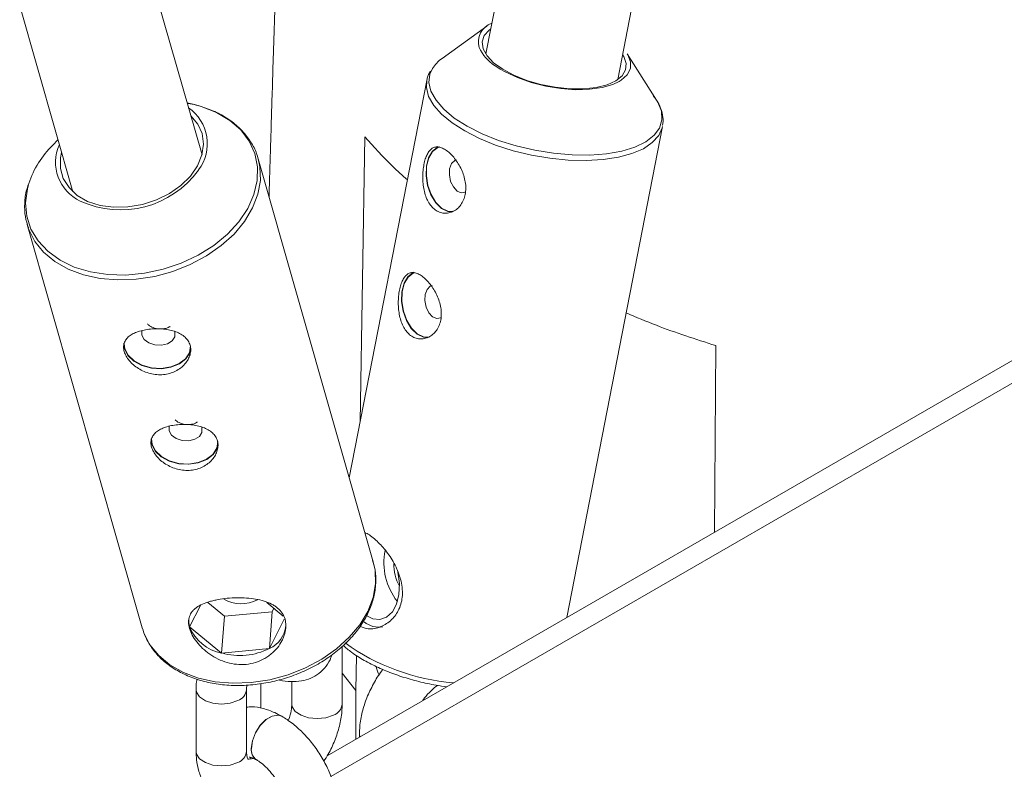
# Paper-space layout '_Isometrisch' of a CAD drawing. Units: millimetres. Extents: x -3140 to 2258, y 138 to 4648.
# Drawn here: x -1012 to -895, y 2935 to 3024 of the extents above; entities that cross this region are included whole.
import ezdxf

# ---------------------------------------------------------------- set-up
doc = ezdxf.new("R2010")
doc.units = ezdxf.units.MM

psp = doc.layouts.new('_Isometrisch')

# ---------------------------------------------------------------- linework, layer by layer
at = {"color": 7, "linetype": 'Continuous', "lineweight": 15}
for p, q in [((-919, 3212.08), (-956.39, 3020.01)), ((-940.69, 3016.95), (-903.44, 3208.28)), ((-990.17, 3008), (-996.49, 3030.14)), ((-1011.88, 3025.74), (-1005.56, 3003.61)), ((-956.29, 3023.3), (-961.6, 3019.47)), ((-936.06, 3014.5), (-939.55, 3020.04)), ((-963.43, 3016.83), (-972.64, 2969.53)), ((-991.09, 3013.97), (-991.94, 3014.17)), ((-946.74, 2952.92), (-935.36, 3011.36)), ((-970.8, 3010.16), (-971.34, 2976.19)), ((-1007.32, 3009.78), (-1007.94, 3009.15)), ((-983.63, 3007.97), (-983.49, 3007.54)), ((-969.79, 2959.53), (-983.49, 3007.54)), ((-863.96, 3000.71), (-975.28, 2936.44)), ((-1010.99, 2999.69), (-997.29, 2951.68)), ((-1010.88, 2999.32), (-1010.99, 2999.69)), ((-929.02, 2985.29), (-929.16, 2963.07)), ((-990.36, 2954.35), (-991.65, 2951.82)), ((-989.5, 2954.69), (-987.51, 2953.07)), ((-980.51, 2953.09), (-982.47, 2954.7)), ((-981.83, 2953.61), (-981.63, 2954.01)), ((-987.51, 2953.07), (-987.84, 2948.69)), ((-987.51, 2953.07), (-981.83, 2953.61)), ((-981.83, 2953.61), (-982.15, 2949.23)), ((-982.15, 2949.23), (-980.39, 2952.71)), ((-997.29, 2951.68), (-997.2, 2951.39)), ((-991.65, 2951.82), (-987.84, 2948.69)), ((-987.84, 2948.69), (-982.15, 2949.23)), ((-973.49, 2942.61), (-973.49, 2949.47)), ((-971.79, 2948.38), (-971.86, 2944.22)), ((-973.49, 2946.29), (-971.86, 2944.22)), ((-990.87, 2944.34), (-990.87, 2936.97)), ((-984.87, 2936.97), (-984.87, 2944.34)), ((-983.19, 2945.03), (-983.19, 2942.12)), ((-979.49, 2945.3), (-979.49, 2942.61)), ((-971.86, 2944.22), (-971.86, 2938.42)), ((-980.68, 2941.16), (-980.69, 2941.17)), ((-971.43, 2939.04), (-971.43, 2938.67)), ((-984.43, 2936.07), (-984.39, 2936.28)), ((-983.69, 2935.97), (-983.67, 2935.96))]:
    psp.add_line(p, q, dxfattribs=at)
at = {"color": 8, "linetype": 'Continuous', "lineweight": 15}
for p, q in [((-954.68, 3018.21), (-955.33, 3018.65)), ((-863.96, 2998), (-974.83, 2934))]:
    psp.add_line(p, q, dxfattribs=at)
at = {"color": 7, "linetype": 'Continuous', "lineweight": 15, "flags": 128}
for points in [[(-955.81, 3022.98), (-956, 3022.84), (-956.58, 3022.19), (-956.82, 3021.44), (-956.7, 3020.63), (-956.25, 3019.8), (-955.46, 3018.97), (-954.38, 3018.19), (-953.05, 3017.48), (-951.52, 3016.86), (-949.86, 3016.38), (-948.13, 3016.04), (-946.41, 3015.87), (-944.76, 3015.86), (-943.25, 3016.02), (-941.95, 3016.34), (-940.91, 3016.81), (-940.17, 3017.41), (-939.76, 3018.11), (-939.7, 3018.89), (-939.98, 3019.72), (-940.11, 3019.92)], [(-940.5, 3016.74), (-941.27, 3016.37), (-942.55, 3016.01), (-944.04, 3015.8), (-945.7, 3015.75), (-947.46, 3015.88), (-949.24, 3016.17), (-950.98, 3016.61), (-952.62, 3017.19), (-954.09, 3017.87), (-954.68, 3018.21)], [(-999, 3001.79), (-997.28, 3002.08), (-995.6, 3002.63), (-994.05, 3003.39), (-992.68, 3004.35), (-991.55, 3005.47), (-990.7, 3006.7), (-990.18, 3007.98), (-990, 3009.27), (-990.17, 3010.52), (-990.68, 3011.66), (-991.51, 3012.66)], [(-962.05, 3008.97), (-962.14, 3008.93), (-962.75, 3008.45), (-963.21, 3007.66), (-963.47, 3006.66), (-963.51, 3005.51), (-963.32, 3004.34), (-962.92, 3003.24), (-962.35, 3002.3), (-961.65, 3001.62)], [(-961.96, 3008.95), (-962.12, 3008.89), (-962.73, 3008.4), (-963.18, 3007.63), (-963.44, 3006.64), (-963.47, 3005.51), (-963.29, 3004.35), (-962.89, 3003.26), (-962.33, 3002.34), (-961.65, 3001.66)], [(-1006.89, 3008.27), (-1007.02, 3007.64), (-1007.03, 3006.37), (-1006.69, 3005.17), (-1006.01, 3004.09), (-1005.03, 3003.17), (-1003.79, 3002.46), (-1002.32, 3001.98), (-1000.71, 3001.76), (-999, 3001.79)], [(-959.87, 3007.41), (-960.09, 3007.33), (-960.47, 3006.95), (-960.7, 3006.34), (-960.73, 3005.6), (-960.58, 3004.84), (-960.25, 3004.17), (-959.81, 3003.69)], [(-959.81, 3003.69), (-959.31, 3003.48), (-958.84, 3003.57), (-958.81, 3003.59)], [(-961.65, 3001.66), (-960.9, 3001.3), (-960.26, 3001.25)], [(-961.65, 3001.62), (-960.9, 3001.25), (-960.43, 3001.19)], [(-964.96, 2994.01), (-965.05, 2993.97), (-965.67, 2993.48), (-966.13, 2992.7), (-966.38, 2991.69), (-966.42, 2990.55), (-966.23, 2989.37), (-965.83, 2988.27), (-965.26, 2987.33), (-964.57, 2986.65)], [(-964.88, 2993.99), (-965.04, 2993.92), (-965.65, 2993.44), (-966.1, 2992.67), (-966.35, 2991.67), (-966.39, 2990.54), (-966.2, 2989.38), (-965.81, 2988.29), (-965.24, 2987.37), (-964.56, 2986.7)], [(-962.79, 2992.44), (-963.01, 2992.36), (-963.38, 2991.98), (-963.61, 2991.38), (-963.65, 2990.64), (-963.49, 2989.87), (-963.17, 2989.2), (-962.72, 2988.72)], [(-962.72, 2988.72), (-962.23, 2988.52), (-961.75, 2988.61), (-961.73, 2988.62)], [(-997.33, 2987.09), (-997.34, 2987.04), (-997.35, 2986.51)], [(-997.35, 2986.51), (-997.05, 2986), (-996.5, 2985.6), (-995.78, 2985.37), (-995, 2985.34), (-994.28, 2985.51), (-993.73, 2985.87), (-993.43, 2986.35), (-993.43, 2986.88), (-993.46, 2986.98)], [(-964.57, 2986.65), (-963.81, 2986.28), (-963.34, 2986.23)], [(-964.56, 2986.7), (-963.81, 2986.33), (-963.17, 2986.29)], [(-999.48, 2985.57), (-999.41, 2984.9), (-999.01, 2984.11), (-998.29, 2983.43), (-997.33, 2982.92), (-996.2, 2982.61), (-995.01, 2982.54), (-993.87, 2982.71), (-992.86, 2983.11), (-992.09, 2983.7), (-991.63, 2984.43), (-991.5, 2984.98)], [(-999.43, 2985.55), (-999.36, 2984.9), (-998.96, 2984.13), (-998.26, 2983.46), (-997.31, 2982.95), (-996.19, 2982.64), (-995.02, 2982.57), (-993.89, 2982.74), (-992.89, 2983.14), (-992.14, 2983.72), (-991.67, 2984.44), (-991.55, 2985.24)], [(-994.08, 2975.71), (-994.09, 2975.65), (-994.1, 2975.12)], [(-994.1, 2975.12), (-993.8, 2974.62), (-993.25, 2974.22), (-992.53, 2973.99), (-991.75, 2973.95), (-991.03, 2974.13), (-990.48, 2974.48), (-990.18, 2974.96), (-990.18, 2975.5), (-990.21, 2975.6)], [(-996.23, 2974.18), (-996.16, 2973.51), (-995.76, 2972.73), (-995.04, 2972.05), (-994.08, 2971.53), (-992.95, 2971.23), (-991.76, 2971.16), (-990.62, 2971.33), (-989.61, 2971.73), (-988.84, 2972.32), (-988.38, 2973.05), (-988.25, 2973.59)], [(-996.18, 2974.17), (-996.11, 2973.52), (-995.71, 2972.74), (-995.01, 2972.07), (-994.06, 2971.56), (-992.94, 2971.26), (-991.77, 2971.19), (-990.64, 2971.36), (-989.65, 2971.75), (-988.89, 2972.34), (-988.42, 2973.06), (-988.3, 2973.85)], [(-970.71, 2953.19), (-969.85, 2952.75), (-968.99, 2952.67), (-968.2, 2952.96), (-967.52, 2953.58), (-967.02, 2954.51), (-966.73, 2955.67), (-966.68, 2956.96), (-966.85, 2958.31), (-966.91, 2958.54)], [(-991.75, 2952.79), (-991.75, 2952.34), (-991.65, 2951.82)]]:
    psp.add_lwpolyline(points, dxfattribs=at)
at = {"color": 8, "linetype": 'Continuous', "lineweight": 15, "flags": 128}
for points in [[(-939.55, 3020.04), (-939.47, 3019.92), (-939.15, 3019.07), (-939.18, 3018.26), (-939.55, 3017.52), (-940.26, 3016.89), (-940.5, 3016.74)], [(-962.75, 3018.27), (-963.05, 3017.61), (-963.16, 3016.61), (-962.92, 3015.56), (-962.32, 3014.49), (-961.39, 3013.42), (-960.14, 3012.38)], [(-935.36, 3011.36), (-935.39, 3011.2), (-935.81, 3010.28), (-936.57, 3009.45), (-937.64, 3008.73), (-939, 3008.15), (-940.61, 3007.71), (-942.44, 3007.43), (-944.45, 3007.32), (-946.57, 3007.37), (-948.76, 3007.59), (-950.97, 3007.96), (-953.14, 3008.49), (-955.22, 3009.16), (-957.16, 3009.95), (-958.9, 3010.84), (-960.41, 3011.81), (-961.65, 3012.83), (-962.58, 3013.89), (-963.2, 3014.96), (-963.47, 3016), (-963.43, 3016.83)], [(-1010.8, 3004.59), (-1010.97, 3003.96), (-1011.18, 3002.3), (-1011.04, 3000.68), (-1010.54, 2999.15), (-1009.69, 2997.75), (-1008.53, 2996.51), (-1007.08, 2995.46), (-1005.38, 2994.64), (-1003.47, 2994.06), (-1001.4, 2993.74), (-999.23, 2993.68), (-997.01, 2993.9), (-994.8, 2994.37), (-992.65, 2995.1), (-990.63, 2996.05), (-988.78, 2997.22), (-987.15, 2998.56), (-985.79, 3000.04), (-984.73, 3001.62), (-983.99, 3003.27), (-983.6, 3004.94), (-983.57, 3006.58), (-983.89, 3008.16), (-984.57, 3009.63), (-985.57, 3010.96), (-986.88, 3012.1), (-988.46, 3013.04), (-990.28, 3013.75), (-991.09, 3013.97)], [(-960.14, 3012.38), (-958.61, 3011.4), (-956.84, 3010.51), (-954.88, 3009.72), (-952.77, 3009.05), (-950.57, 3008.54), (-948.33, 3008.18), (-946.12, 3007.99), (-944, 3007.97), (-942.01, 3008.12), (-940.21, 3008.44), (-938.64, 3008.92), (-937.35, 3009.56), (-936.37, 3010.32), (-935.72, 3011.19), (-935.43, 3012.15), (-935.49, 3013.18), (-935.91, 3014.25), (-936.06, 3014.5)], [(-983.49, 3007.54), (-983.29, 3006.57), (-983.23, 3004.96), (-983.53, 3003.31), (-984.16, 3001.67), (-985.11, 3000.08), (-986.36, 2998.57), (-987.88, 2997.19), (-989.63, 2995.97), (-991.57, 2994.93), (-993.65, 2994.11), (-995.81, 2993.52), (-998.01, 2993.19)], [(-998.01, 2993.19), (-1000.2, 2993.11), (-1002.3, 2993.28), (-1004.29, 2993.71), (-1006.1, 2994.39), (-1007.69, 2995.29), (-1009.03, 2996.4), (-1010.07, 2997.69), (-1010.8, 2999.12), (-1010.88, 2999.32)], [(-997.2, 2951.39), (-997.1, 2951.1), (-996.37, 2949.67), (-995.32, 2948.39), (-993.99, 2947.28), (-992.39, 2946.38), (-990.58, 2945.7), (-988.6, 2945.27), (-986.49, 2945.09), (-984.31, 2945.17), (-982.11, 2945.51), (-979.94, 2946.1), (-977.86, 2946.92), (-975.92, 2947.95), (-974.17, 2949.17), (-972.66, 2950.56), (-971.4, 2952.06), (-970.45, 2953.65), (-969.82, 2955.29), (-969.53, 2956.94), (-969.58, 2958.56), (-969.79, 2959.53)], [(-990.87, 2944.34), (-990.82, 2944.02), (-990.46, 2943.46), (-989.78, 2943), (-988.87, 2942.71), (-987.84, 2942.61), (-986.82, 2942.72), (-985.92, 2943.03)], [(-974.54, 2941.3), (-975.43, 2940.99), (-976.46, 2940.88), (-977.49, 2940.98), (-978.39, 2941.27), (-979.07, 2941.73), (-979.44, 2942.29), (-979.49, 2942.61)], [(-980.69, 2941.17), (-981.13, 2941.3), (-981.82, 2941.19), (-982.56, 2940.77), (-983.25, 2940.08), (-983.81, 2939.2), (-984.18, 2938.25), (-984.31, 2937.34)], [(-980.68, 2941.16), (-981.11, 2941.29), (-981.81, 2941.18), (-982.54, 2940.76), (-983.24, 2940.07), (-983.8, 2939.2), (-984.17, 2938.25), (-984.3, 2937.33)], [(-971.37, 2938.7), (-971.38, 2938.72), (-971.43, 2939.04)], [(-990.87, 2936.97), (-990.82, 2936.65), (-990.46, 2936.09), (-989.78, 2935.64), (-988.87, 2935.34), (-987.84, 2935.24), (-986.82, 2935.35), (-985.92, 2935.66)]]:
    psp.add_lwpolyline(points, dxfattribs=at)
at = {"color": 7, "linetype": 'Continuous', "lineweight": 15}
for centre, radius, start, end in [((-954.92, 3021.44), 2.35, 108.9019, 196.8118), ((-959.21, 3016.03), 4.19, 124.8429, 147.7454), ((-994.79, 3009.32), 5.24, 323.4258, 54.8832), ((-999.82, 3000.88), 11.59, 134.4564, 161.3306), ((-1002.5, 3007.12), 5.11, 155.7899, 244.8188), ((-961.23, 2959.39), 7.29, 168.0609, 218.6903), ((-962.4, 2959.15), 4.94, 177.5712, 210.1927), ((-985.5, 2958.88), 4.32, 240.9571, 296.6595), ((-986.87, 2953.75), 5.16, 202.0118, 259.1859), ((-983.56, 2952.33), 3.4, 294.4434, 353.3813), ((-969.13, 2954.5), 2.73, 230.4678, 280.0226), ((-985.68, 2956.17), 7.78, 253.9509, 296.9807)]:
    psp.add_arc(centre, radius, start, end, dxfattribs=at)
at = {"color": 8, "linetype": 'Continuous', "lineweight": 15}
for centre, radius, start, end in [((-952.74, 3022.75), 4.86, 204.1675, 237.6558), ((-999.88, 3012.92), 11.48, 245.3169, 324.1136), ((-958.02, 2971.02), 25.99, 234.4172, 265.0915), ((-986.41, 2944.49), 1.54, 288.3753, 354.539), ((-975.02, 2942.76), 1.54, 288.3706, 354.579), ((-982.89, 2937.16), 1.43, 172.4814, 236.2064), ((-982.88, 2937.15), 1.43, 172.4794, 236.2253), ((-986.41, 2937.12), 1.54, 288.3706, 354.579)]:
    psp.add_arc(centre, radius, start, end, dxfattribs=at)
at = {"color": 7, "linetype": 'Continuous', "lineweight": 15}
for points, knots in [([(-975.62, 3232.1), (-975.64, 3231.51), (-975.67, 3230.41), (-975.71, 3228.66), (-975.77, 3226.38), (-975.86, 3223.13), (-975.98, 3218.71), (-976.12, 3213.28), (-976.28, 3207.21), (-976.5, 3199), (-976.77, 3189.21), (-977.07, 3178.14), (-977.36, 3167.89), (-977.62, 3158.44), (-977.86, 3149.8), (-978.08, 3142.07), (-978.27, 3135.36), (-978.42, 3130.18), (-978.53, 3126.33), (-978.61, 3123.4), (-978.7, 3120.28), (-978.81, 3116.54), (-978.98, 3110.44), (-979.22, 3102.24), (-979.48, 3093.37), (-979.71, 3085.62), (-979.91, 3078.82), (-980.12, 3071.55), (-980.36, 3063.64), (-980.61, 3055.05), (-980.89, 3045.81), (-981.15, 3037.34), (-981.37, 3030.1), (-981.54, 3024.55), (-981.69, 3019.74), (-981.81, 3015.63), (-981.91, 3012.59), (-981.97, 3010.41), (-982.02, 3008.77), (-982.08, 3006.79), (-982.15, 3004.83), (-982.19, 3003.49), (-982.2, 3003.02)], [0, 0, 0, 0, 0.007815, 0.014338, 0.023002, 0.037645, 0.056922, 0.080831, 0.108702, 0.136417, 0.188362, 0.237003, 0.281389, 0.322613, 0.360653, 0.394566, 0.423835, 0.448461, 0.462401, 0.474244, 0.486903, 0.50321, 0.523165, 0.566809, 0.610681, 0.639279, 0.668283, 0.69985, 0.734386, 0.771889, 0.81236, 0.855257, 0.882796, 0.907055, 0.928035, 0.945744, 0.960997, 0.967904, 0.974334, 0.982379, 0.993882, 1, 1, 1, 1]), ([(-962.99, 3017.97), (-963.14, 3017.7), (-963.37, 3017.28), (-963.41, 3016.81), (-963.42, 3016.64)], [0, 0, 0, 0, 0.646471, 1, 1, 1, 1]), ([(-935.38, 3011.47), (-935.34, 3011.63), (-935.23, 3012.12), (-935.38, 3013.01), (-935.76, 3014.07), (-936.24, 3014.75), (-936.48, 3015.08)], [0, 0, 0, 0, 0.1266332, 0.4141301, 0.705352, 1, 1, 1, 1]), ([(-983.65, 3007.99), (-983.66, 3008.04), (-983.8, 3008.59), (-984.36, 3009.56), (-985.31, 3010.84), (-986.56, 3011.95), (-988.03, 3012.89), (-989.72, 3013.59), (-991.03, 3014.01), (-991.81, 3014.11), (-991.92, 3014.12)], [0, 0, 0, 0, 0.015631, 0.172995, 0.330401, 0.488752, 0.648504, 0.809572, 0.971565, 1, 1, 1, 1]), ([(-965.73, 3005.04), (-966.32, 3005.57), (-968.18, 3007.21), (-969.73, 3008.96), (-970.8, 3010.16)], [0, 0, 0, 0, 0.317521, 1, 1, 1, 1]), ([(-962.42, 3001.46), (-962.59, 3001.58), (-962.74, 3001.72), (-963.01, 3002.04), (-963.14, 3002.23), (-963.36, 3002.63), (-963.46, 3002.84), (-963.62, 3003.3), (-963.69, 3003.55), (-963.8, 3004.05), (-963.83, 3004.3), (-963.89, 3004.83), (-963.9, 3005.09), (-963.9, 3005.61), (-963.88, 3005.87), (-963.84, 3006.38), (-963.8, 3006.62), (-963.71, 3007.08), (-963.66, 3007.31), (-963.53, 3007.71), (-963.45, 3007.89), (-963.29, 3008.22), (-963.2, 3008.36), (-963, 3008.6), (-962.89, 3008.7), (-962.66, 3008.85), (-962.53, 3008.9), (-962.27, 3008.95), (-962.13, 3008.95), (-961.84, 3008.91), (-961.69, 3008.86), (-961.38, 3008.71), (-961.22, 3008.62), (-960.89, 3008.38), (-960.73, 3008.25), (-960.41, 3007.93), (-960.25, 3007.75), (-959.95, 3007.37), (-959.8, 3007.16), (-959.53, 3006.72), (-959.41, 3006.49), (-959.19, 3006.01), (-959.09, 3005.77), (-958.94, 3005.27), (-958.88, 3005.02), (-958.79, 3004.51), (-958.77, 3004.25), (-958.77, 3003.76), (-958.8, 3003.52), (-958.89, 3003.05), (-958.95, 3002.83), (-959.13, 3002.42), (-959.24, 3002.23), (-959.48, 3001.88), (-959.62, 3001.73), (-959.93, 3001.47), (-960.1, 3001.36), (-960.44, 3001.19), (-960.62, 3001.12), (-960.99, 3001.05), (-961.18, 3001.04), (-961.55, 3001.07), (-961.74, 3001.11), (-962.09, 3001.25), (-962.26, 3001.34), (-962.42, 3001.46)], [0, 0, 0, 0, 0.03125, 0.03125, 0.0625, 0.0625, 0.09375, 0.09375, 0.125, 0.125, 0.15625, 0.15625, 0.1875, 0.1875, 0.21875, 0.21875, 0.25, 0.25, 0.28125, 0.28125, 0.3125, 0.3125, 0.34375, 0.34375, 0.375, 0.375, 0.40625, 0.40625, 0.4375, 0.4375, 0.46875, 0.46875, 0.5, 0.5, 0.53125, 0.53125, 0.5625, 0.5625, 0.59375, 0.59375, 0.625, 0.625, 0.65625, 0.65625, 0.6875, 0.6875, 0.71875, 0.71875, 0.75, 0.75, 0.78125, 0.78125, 0.8125, 0.8125, 0.84375, 0.84375, 0.875, 0.875, 0.90625, 0.90625, 0.9375, 0.9375, 0.96875, 0.96875, 1, 1, 1, 1]), ([(-1010.85, 3004.44), (-1010.92, 3004.24), (-1011.18, 3003.52), (-1011.32, 3002.23), (-1011.28, 3000.69), (-1010.99, 2999.75), (-1010.85, 2999.3)], [0, 0, 0, 0, 0.111296, 0.422816, 0.731138, 1, 1, 1, 1]), ([(-965.34, 2986.49), (-965.5, 2986.61), (-965.65, 2986.75), (-965.93, 2987.07), (-966.05, 2987.26), (-966.28, 2987.66), (-966.37, 2987.88), (-966.54, 2988.34), (-966.6, 2988.58), (-966.71, 2989.08), (-966.75, 2989.34), (-966.8, 2989.86), (-966.81, 2990.13), (-966.81, 2990.65), (-966.8, 2990.91), (-966.75, 2991.41), (-966.72, 2991.66), (-966.63, 2992.12), (-966.57, 2992.34), (-966.44, 2992.74), (-966.37, 2992.93), (-966.2, 2993.25), (-966.11, 2993.4), (-965.91, 2993.64), (-965.8, 2993.74), (-965.57, 2993.89), (-965.45, 2993.93), (-965.19, 2993.99), (-965.04, 2993.99), (-964.75, 2993.94), (-964.6, 2993.89), (-964.29, 2993.75), (-964.13, 2993.65), (-963.81, 2993.42), (-963.65, 2993.28), (-963.32, 2992.96), (-963.17, 2992.79), (-962.86, 2992.4), (-962.72, 2992.19), (-962.45, 2991.75), (-962.32, 2991.53), (-962.1, 2991.05), (-962.01, 2990.8), (-961.85, 2990.3), (-961.79, 2990.05), (-961.71, 2989.54), (-961.69, 2989.29), (-961.69, 2988.8), (-961.71, 2988.55), (-961.8, 2988.09), (-961.87, 2987.87), (-962.04, 2987.46), (-962.15, 2987.26), (-962.4, 2986.92), (-962.54, 2986.77), (-962.84, 2986.5), (-963.01, 2986.39), (-963.35, 2986.22), (-963.54, 2986.16), (-963.91, 2986.08), (-964.09, 2986.07), (-964.46, 2986.1), (-964.65, 2986.15), (-965, 2986.28), (-965.18, 2986.37), (-965.34, 2986.49)], [0, 0, 0, 0, 0.03125, 0.03125, 0.0625, 0.0625, 0.09375, 0.09375, 0.125, 0.125, 0.15625, 0.15625, 0.1875, 0.1875, 0.21875, 0.21875, 0.25, 0.25, 0.28125, 0.28125, 0.3125, 0.3125, 0.34375, 0.34375, 0.375, 0.375, 0.40625, 0.40625, 0.4375, 0.4375, 0.46875, 0.46875, 0.5, 0.5, 0.53125, 0.53125, 0.5625, 0.5625, 0.59375, 0.59375, 0.625, 0.625, 0.65625, 0.65625, 0.6875, 0.6875, 0.71875, 0.71875, 0.75, 0.75, 0.78125, 0.78125, 0.8125, 0.8125, 0.84375, 0.84375, 0.875, 0.875, 0.90625, 0.90625, 0.9375, 0.9375, 0.96875, 0.96875, 1, 1, 1, 1]), ([(-929.02, 2985.29), (-931.42, 2986.06), (-935.1, 2987.24), (-938.49, 2988.67), (-939.68, 2989.18)], [0, 0, 0, 0, 0.650224, 1, 1, 1, 1]), ([(-996.68, 2987.88), (-996.63, 2987.84), (-996.46, 2987.65), (-995.98, 2987.41), (-995.32, 2987.24), (-994.66, 2987.28), (-994.19, 2987.41), (-994.01, 2987.55), (-993.98, 2987.57)], [0, 0, 0, 0, 0.070667, 0.293146, 0.518171, 0.739284, 0.95628, 1, 1, 1, 1]), ([(-999.43, 2984.58), (-999.48, 2984.76), (-999.51, 2984.94), (-999.51, 2985.27), (-999.48, 2985.44), (-999.38, 2985.74), (-999.31, 2985.89), (-999.11, 2986.16), (-998.99, 2986.29), (-998.71, 2986.51), (-998.54, 2986.62), (-998.18, 2986.81), (-997.98, 2986.89), (-997.55, 2987.03), (-997.31, 2987.09), (-996.83, 2987.19), (-996.58, 2987.23), (-996.06, 2987.28), (-995.8, 2987.29), (-995.27, 2987.29), (-995.01, 2987.28), (-994.49, 2987.22), (-994.24, 2987.18), (-993.76, 2987.08), (-993.52, 2987.01), (-993.09, 2986.85), (-992.89, 2986.76), (-992.51, 2986.54), (-992.34, 2986.42), (-992.05, 2986.15), (-991.93, 2986), (-991.72, 2985.68), (-991.65, 2985.51), (-991.55, 2985.16), (-991.52, 2984.97), (-991.52, 2984.59), (-991.55, 2984.4), (-991.66, 2984.01), (-991.74, 2983.82), (-991.94, 2983.45), (-992.06, 2983.27), (-992.36, 2982.93), (-992.53, 2982.77), (-992.9, 2982.48), (-993.1, 2982.36), (-993.54, 2982.13), (-993.77, 2982.04), (-994.26, 2981.9), (-994.51, 2981.86), (-995.03, 2981.81), (-995.29, 2981.81), (-995.81, 2981.85), (-996.07, 2981.89), (-996.58, 2982.02), (-996.83, 2982.1), (-997.31, 2982.31), (-997.54, 2982.43), (-997.97, 2982.7), (-998.17, 2982.85), (-998.53, 2983.17), (-998.7, 2983.33), (-998.98, 2983.68), (-999.11, 2983.86), (-999.31, 2984.22), (-999.38, 2984.4), (-999.43, 2984.58)], [0, 0, 0, 0, 0.03125, 0.03125, 0.0625, 0.0625, 0.09375, 0.09375, 0.125, 0.125, 0.15625, 0.15625, 0.1875, 0.1875, 0.21875, 0.21875, 0.25, 0.25, 0.28125, 0.28125, 0.3125, 0.3125, 0.34375, 0.34375, 0.375, 0.375, 0.40625, 0.40625, 0.4375, 0.4375, 0.46875, 0.46875, 0.5, 0.5, 0.53125, 0.53125, 0.5625, 0.5625, 0.59375, 0.59375, 0.625, 0.625, 0.65625, 0.65625, 0.6875, 0.6875, 0.71875, 0.71875, 0.75, 0.75, 0.78125, 0.78125, 0.8125, 0.8125, 0.84375, 0.84375, 0.875, 0.875, 0.90625, 0.90625, 0.9375, 0.9375, 0.96875, 0.96875, 1, 1, 1, 1]), ([(-993.36, 2976.43), (-993.34, 2976.41), (-993.18, 2976.25), (-992.73, 2976.03), (-992.07, 2975.85), (-991.41, 2975.89), (-990.94, 2976.02), (-990.76, 2976.17), (-990.73, 2976.19)], [0, 0, 0, 0, 0.035085, 0.266083, 0.499723, 0.729302, 0.954606, 1, 1, 1, 1]), ([(-996.18, 2973.2), (-996.23, 2973.38), (-996.26, 2973.55), (-996.26, 2973.89), (-996.23, 2974.05), (-996.13, 2974.36), (-996.06, 2974.5), (-995.86, 2974.77), (-995.74, 2974.9), (-995.46, 2975.13), (-995.29, 2975.23), (-994.93, 2975.42), (-994.73, 2975.51), (-994.3, 2975.65), (-994.06, 2975.71), (-993.58, 2975.81), (-993.33, 2975.84), (-992.81, 2975.89), (-992.55, 2975.91), (-992.02, 2975.9), (-991.76, 2975.89), (-991.24, 2975.84), (-990.99, 2975.8), (-990.51, 2975.69), (-990.28, 2975.63), (-989.84, 2975.46), (-989.64, 2975.37), (-989.26, 2975.16), (-989.09, 2975.03), (-988.8, 2974.76), (-988.68, 2974.62), (-988.47, 2974.3), (-988.4, 2974.13), (-988.3, 2973.77), (-988.27, 2973.59), (-988.27, 2973.2), (-988.3, 2973.01), (-988.41, 2972.63), (-988.49, 2972.43), (-988.69, 2972.06), (-988.81, 2971.88), (-989.11, 2971.54), (-989.28, 2971.38), (-989.65, 2971.1), (-989.85, 2970.97), (-990.29, 2970.75), (-990.52, 2970.66), (-991.01, 2970.52), (-991.26, 2970.47), (-991.78, 2970.42), (-992.04, 2970.42), (-992.56, 2970.46), (-992.82, 2970.51), (-993.33, 2970.64), (-993.58, 2970.72), (-994.06, 2970.93), (-994.29, 2971.05), (-994.72, 2971.32), (-994.92, 2971.46), (-995.28, 2971.78), (-995.45, 2971.95), (-995.73, 2972.3), (-995.86, 2972.48), (-996.06, 2972.84), (-996.13, 2973.02), (-996.18, 2973.2)], [0, 0, 0, 0, 0.03125, 0.03125, 0.0625, 0.0625, 0.09375, 0.09375, 0.125, 0.125, 0.15625, 0.15625, 0.1875, 0.1875, 0.21875, 0.21875, 0.25, 0.25, 0.28125, 0.28125, 0.3125, 0.3125, 0.34375, 0.34375, 0.375, 0.375, 0.40625, 0.40625, 0.4375, 0.4375, 0.46875, 0.46875, 0.5, 0.5, 0.53125, 0.53125, 0.5625, 0.5625, 0.59375, 0.59375, 0.625, 0.625, 0.65625, 0.65625, 0.6875, 0.6875, 0.71875, 0.71875, 0.75, 0.75, 0.78125, 0.78125, 0.8125, 0.8125, 0.84375, 0.84375, 0.875, 0.875, 0.90625, 0.90625, 0.9375, 0.9375, 0.96875, 0.96875, 1, 1, 1, 1]), ([(-970.77, 2962.98), (-970.74, 2962.97), (-970.37, 2962.89), (-969.5, 2962.18), (-968.31, 2960.96), (-967.23, 2959.35), (-966.45, 2957.49), (-966.21, 2955.57), (-966.63, 2953.88), (-967.57, 2952.57), (-968.88, 2951.73), (-970.26, 2951.42), (-971.05, 2951.75), (-971.36, 2951.88)], [0, 0, 0, 0, 0.010775, 0.112398, 0.209148, 0.308946, 0.415735, 0.523809, 0.623676, 0.719151, 0.82034, 0.928671, 1, 1, 1, 1]), ([(-997.17, 2951.37), (-997.14, 2951.27), (-996.99, 2950.67), (-996.42, 2949.66), (-995.47, 2948.38), (-994.22, 2947.27), (-992.75, 2946.34), (-991.07, 2945.61), (-989.22, 2945.11), (-987.24, 2944.83), (-985.18, 2944.8), (-983.08, 2945), (-981, 2945.44), (-978.96, 2946.1), (-977.03, 2946.97), (-975.24, 2948.03), (-973.63, 2949.27), (-972.24, 2950.65), (-971.1, 2952.14), (-970.24, 2953.72), (-969.68, 2955.35), (-969.45, 2956.98), (-969.5, 2958.47), (-969.77, 2959.37), (-969.88, 2959.76)], [0, 0, 0, 0, 0.008992, 0.055482, 0.101984, 0.148765, 0.19596, 0.243544, 0.291401, 0.339406, 0.387468, 0.435536, 0.483605, 0.531686, 0.579794, 0.627944, 0.676152, 0.724418, 0.772708, 0.820931, 0.868943, 0.916576, 0.96372, 1, 1, 1, 1]), ([(-991.66, 2951.62), (-991.74, 2951.89), (-991.77, 2952.13), (-991.78, 2952.61), (-991.74, 2952.83), (-991.59, 2953.25), (-991.49, 2953.44), (-991.28, 2953.71), (-991.2, 2953.79), (-991.02, 2953.95), (-990.93, 2954.03), (-990.62, 2954.25), (-990.39, 2954.38), (-989.86, 2954.62), (-989.57, 2954.72), (-989.11, 2954.86), (-988.95, 2954.9), (-988.61, 2954.98), (-988.44, 2955.02), (-987.91, 2955.11), (-987.55, 2955.16), (-986.8, 2955.24), (-986.41, 2955.26), (-985.65, 2955.27), (-985.27, 2955.26), (-984.51, 2955.21), (-984.15, 2955.17), (-983.44, 2955.05), (-983.1, 2954.97), (-982.47, 2954.77), (-982.18, 2954.66), (-981.78, 2954.45), (-981.65, 2954.38), (-981.4, 2954.22), (-981.29, 2954.13), (-980.97, 2953.87), (-980.79, 2953.67), (-980.49, 2953.22), (-980.37, 2952.97), (-980.26, 2952.59), (-980.24, 2952.45), (-980.2, 2952.18), (-980.19, 2952.04), (-980.19, 2951.61), (-980.24, 2951.32), (-980.35, 2950.87), (-980.4, 2950.73), (-980.52, 2950.43), (-980.58, 2950.29), (-980.81, 2949.86), (-980.99, 2949.58), (-981.42, 2949.05), (-981.66, 2948.81), (-982.06, 2948.47), (-982.2, 2948.36), (-982.5, 2948.16), (-982.65, 2948.07), (-983.13, 2947.81), (-983.47, 2947.67), (-984.17, 2947.45), (-984.55, 2947.38), (-985.3, 2947.3), (-985.68, 2947.31), (-986.44, 2947.38), (-986.82, 2947.45), (-987.56, 2947.67), (-987.92, 2947.81), (-988.61, 2948.14), (-988.93, 2948.33), (-989.39, 2948.65), (-989.54, 2948.76), (-989.83, 2949), (-989.97, 2949.12), (-990.36, 2949.49), (-990.59, 2949.74), (-991.01, 2950.28), (-991.19, 2950.55), (-991.48, 2951.09), (-991.59, 2951.36), (-991.66, 2951.62)], [0, 0, 0, 0, 0.03125, 0.03125, 0.0625, 0.0625, 0.09375, 0.09375, 0.109375, 0.109375, 0.125, 0.125, 0.15625, 0.15625, 0.1875, 0.1875, 0.203125, 0.203125, 0.21875, 0.21875, 0.25, 0.25, 0.28125, 0.28125, 0.3125, 0.3125, 0.34375, 0.34375, 0.375, 0.375, 0.40625, 0.40625, 0.421875, 0.421875, 0.4375, 0.4375, 0.46875, 0.46875, 0.5, 0.5, 0.515625, 0.515625, 0.53125, 0.53125, 0.5625, 0.5625, 0.578125, 0.578125, 0.59375, 0.59375, 0.625, 0.625, 0.65625, 0.65625, 0.671875, 0.671875, 0.6875, 0.6875, 0.71875, 0.71875, 0.75, 0.75, 0.78125, 0.78125, 0.8125, 0.8125, 0.84375, 0.84375, 0.875, 0.875, 0.890625, 0.890625, 0.90625, 0.90625, 0.9375, 0.9375, 0.96875, 0.96875, 1, 1, 1, 1]), ([(-973.37, 2949.59), (-973.05, 2949.32), (-972.52, 2948.86), (-971.41, 2948.12), (-970.08, 2947.36), (-968.31, 2946.55), (-966.4, 2945.85), (-964.38, 2945.28), (-962.57, 2944.88), (-961.45, 2944.73), (-961.02, 2944.68)], [0, 0, 0, 0, 0.115499, 0.191499, 0.336643, 0.481041, 0.62478, 0.768096, 0.911202, 1, 1, 1, 1]), ([(-980.98, 2945.48), (-980.96, 2945.48), (-980.5, 2945.33), (-979.62, 2945.27), (-978.37, 2945.32), (-977.24, 2945.65), (-976.21, 2946.24), (-975.38, 2947.09), (-974.89, 2947.88), (-974.76, 2948.36), (-974.74, 2948.47)], [0, 0, 0, 0, 0.004072, 0.186444, 0.349894, 0.501498, 0.647534, 0.805811, 0.955698, 1, 1, 1, 1]), ([(-968.64, 2946.73), (-968.69, 2946.67), (-969.12, 2946.14), (-969.79, 2945.01), (-970.59, 2943.37), (-971.14, 2941.66), (-971.4, 2940.2), (-971.42, 2939.34), (-971.43, 2939.04)], [0, 0, 0, 0, 0.026685, 0.238839, 0.452006, 0.667051, 0.885012, 1, 1, 1, 1]), ([(-969.46, 2947.1), (-969.45, 2947.08), (-969.37, 2946.72), (-969.23, 2946.38), (-969.09, 2946.07)], [0, 0, 0, 0, 0.067404, 1, 1, 1, 1]), ([(-990.78, 2945.58), (-990.8, 2945.46), (-990.87, 2945.05), (-990.87, 2944.64), (-990.87, 2944.34)], [0, 0, 0, 0, 0.269755, 1, 1, 1, 1]), ([(-984.87, 2944.34), (-984.88, 2944.46), (-984.88, 2944.62), (-984.84, 2944.82), (-984.83, 2944.87)], [0, 0, 0, 0, 0.76018, 1, 1, 1, 1]), ([(-963.93, 2943), (-963.85, 2943.11), (-963.55, 2943.56), (-962.93, 2944.22), (-962.39, 2944.64), (-962.14, 2944.84)], [0, 0, 0, 0, 0.148564, 0.588678, 1, 1, 1, 1]), ([(-980.69, 2941.17), (-980.96, 2941.31), (-981.68, 2941.7), (-982.88, 2942.11), (-984.02, 2942.32), (-984.67, 2942.26), (-984.87, 2942.25)], [0, 0, 0, 0, 0.206717, 0.540699, 0.857642, 1, 1, 1, 1]), ([(-979.49, 2942.61), (-979.49, 2942.49), (-979.51, 2942.12), (-979.61, 2941.45), (-979.82, 2940.89), (-979.91, 2940.66)], [0, 0, 0, 0, 0.232088, 0.6825, 1, 1, 1, 1]), ([(-975.69, 2935.81), (-975.5, 2936.08), (-974.98, 2936.87), (-974.34, 2938.28), (-973.78, 2939.99), (-973.52, 2941.45), (-973.5, 2942.31), (-973.49, 2942.61)], [0, 0, 0, 0, 0.131307, 0.374589, 0.620014, 0.868768, 1, 1, 1, 1]), ([(-973.88, 2929.39), (-973.89, 2929.7), (-973.91, 2930.56), (-974.16, 2932.01), (-974.67, 2933.72), (-975.4, 2935.38), (-976.32, 2936.97), (-977.42, 2938.42), (-978.66, 2939.71), (-979.77, 2940.6), (-980.46, 2941.03), (-980.68, 2941.16)], [0, 0, 0, 0, 0.070448, 0.195055, 0.319347, 0.44317, 0.56679, 0.690896, 0.816088, 0.943253, 1, 1, 1, 1]), ([(-990.87, 2936.97), (-990.86, 2936.65), (-990.84, 2935.83), (-990.59, 2934.58), (-990.07, 2933.29), (-989.3, 2932.14), (-988.29, 2931.19), (-987.08, 2930.5), (-985.77, 2930.12), (-984.39, 2930.01), (-982.98, 2930.19), (-981.79, 2930.55), (-981.09, 2930.88), (-980.86, 2930.99)], [0, 0, 0, 0, 0.064735, 0.166192, 0.26341, 0.357249, 0.458617, 0.556119, 0.651646, 0.747436, 0.845926, 0.948638, 1, 1, 1, 1]), ([(-984.69, 2936.06), (-984.69, 2936.06), (-984.68, 2936.05), (-984.74, 2936.12), (-984.85, 2936.43), (-984.87, 2936.8), (-984.87, 2936.97)], [0, 0, 0, 0, 0.0669199, 0.4127573, 0.7345692, 1, 1, 1, 1]), ([(-983.98, 2936.18), (-984.12, 2936.14), (-984.46, 2936.04), (-984.69, 2936.07), (-984.7, 2936.07), (-984.7, 2936.07)], [0, 0, 0, 0, 0.2912215, 0.673971, 1, 1, 1, 1]), ([(-984.54, 2936.29), (-984.55, 2936.29), (-984.56, 2936.29), (-984.3, 2936.26), (-983.95, 2936.12), (-983.72, 2935.99), (-983.69, 2935.97)], [0, 0, 0, 0, 0.223025, 0.581482, 0.935183, 1, 1, 1, 1]), ([(-983.67, 2935.96), (-983.56, 2935.89), (-983.23, 2935.69), (-982.61, 2935.18), (-981.87, 2934.38), (-981.18, 2933.41), (-980.59, 2932.33), (-980.17, 2931.23), (-979.92, 2930.19), (-979.89, 2929.65), (-979.88, 2929.39)], [0, 0, 0, 0, 0.067352, 0.195411, 0.327179, 0.462428, 0.599488, 0.736366, 0.870817, 1, 1, 1, 1])]:
    psp.add_open_spline(points, degree=3, knots=knots, dxfattribs=at)

doc.saveas('drawing.dxf')
